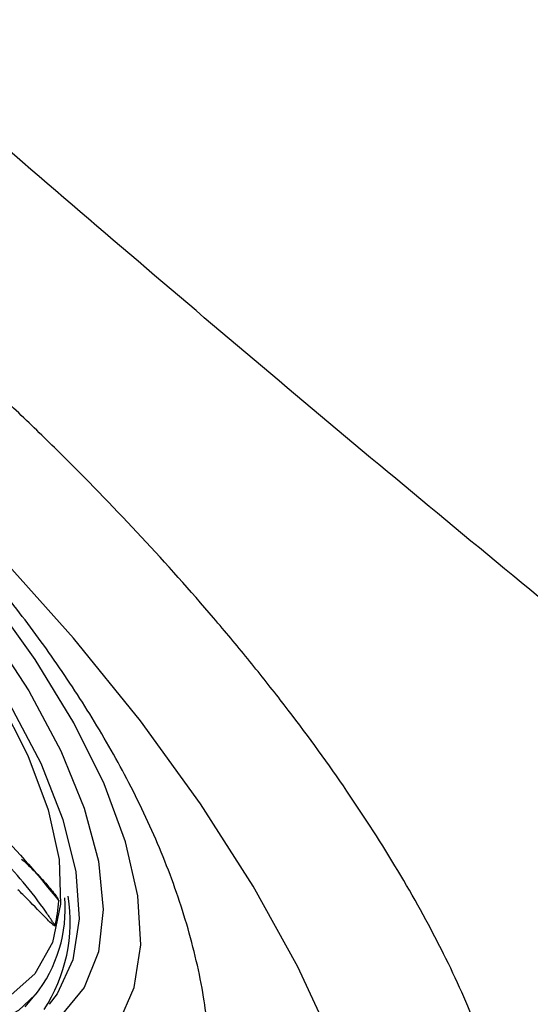
# Model space of a CAD drawing. Units: inches. Extents: x 2 to 86, y -21 to 129.
# Drawn here: x 23 to 23, y 18 to 19 of the extents above; entities that cross this region are included whole.
import ezdxf

# ---------------------------------------------------------------- set-up
doc = ezdxf.new("R2010")
doc.units = ezdxf.units.IN
doc.header["$MEASUREMENT"] = 0
doc.layers.add('BDIM_CYAN', color=4, linetype='Continuous')

# ---------------------------------------------------------------- blocks, each defined once
blk = doc.blocks.new('2020 RHYTHM')
at = {"layer": 'BDIM_CYAN', "color": 3}
blk.add_line((20.1389, 16.6225), (20.1511, 16.6366), dxfattribs=at)
at = {"layer": 'BDIM_CYAN', "color": 3, "flags": 128}
for points in [[(20.5079, 16.5768), (20.4646, 16.6703), (20.4112, 16.7666), (20.3483, 16.8649), (20.2766, 16.9641), (20.1967, 17.063), (20.1096, 17.1607), (20.0162, 17.2561), (19.9174, 17.3483), (19.8143, 17.4361), (19.708, 17.5188), (19.5997, 17.5954), (19.4905, 17.6651), (19.3814, 17.7272), (19.2738, 17.781), (19.1687, 17.826)], [(20.2503, 16.6025), (20.2693, 16.6456), (20.2771, 16.6967), (20.2736, 16.755), (20.2588, 16.8194), (20.2331, 16.8888), (20.1969, 16.9619), (20.1509, 17.0374), (20.0958, 17.1141), (20.0327, 17.1904), (19.9626, 17.2651), (19.8869, 17.3368), (19.8068, 17.4043), (19.7239, 17.4663), (19.6395, 17.5217), (19.5552, 17.5696), (19.4725, 17.609), (19.3929, 17.6394), (19.3178, 17.66), (19.2485, 17.6707), (19.1863, 17.6711), (19.1322, 17.6613), (19.0873, 17.6415), (19.0524, 17.6119)], [(19.9471, 17.204), (20.0087, 17.1333), (20.0625, 17.0619), (20.1073, 16.9912), (20.1422, 16.9228), (20.1665, 16.858), (20.1797, 16.7983), (20.1813, 16.745), (20.1716, 16.6991), (20.1505, 16.6617), (20.1186, 16.6336), (20.0766, 16.6153)], [(19.9355, 17.2223), (19.9531, 17.2039), (20.0169, 17.1312), (20.073, 17.0576), (20.1202, 16.9845), (20.1575, 16.9136), (20.1841, 16.8462), (20.1996, 16.7837), (20.2036, 16.7274), (20.196, 16.6784), (20.177, 16.6378), (20.1675, 16.6254)], [(19.9741, 17.2207), (20.0385, 17.1475), (20.0952, 17.0734), (20.1432, 16.9999), (20.1816, 16.9282), (20.2095, 16.86), (20.2265, 16.7964), (20.2321, 16.7387), (20.2264, 16.6881), (20.2094, 16.6455), (20.1815, 16.6117), (20.1431, 16.5875), (20.0951, 16.5733), (20.0384, 16.5693), (20.0297, 16.5696)], [(20.1511, 16.6366), (20.1312, 16.618), (20.0918, 16.5969), (20.0432, 16.5857), (19.9862, 16.5847), (19.922, 16.5939), (19.8519, 16.613), (19.7774, 16.6419), (19.7169, 16.6708)]]:
    blk.add_lwpolyline(points, dxfattribs=at)
at = {"layer": 'BDIM_CYAN', "color": 3}
for centre, radius, start, end in [((20.0214, 16.7392), 0.1654, 321.6474, 4.7396), ((19.9991, 16.7245), 0.1937, 327.0105, 8.9131), ((19.9929, 16.7612), 0.1865, 347.0374, 356.231)]:
    blk.add_arc(centre, radius, start, end, dxfattribs=at)
for points, knots in [([(21.3928, 16.5983), (21.3166, 16.6577), (21.1322, 16.8037), (20.8412, 17.0382), (20.521, 17.303), (20.0986, 17.6614), (19.5792, 18.1186), (18.7671, 18.8698), (17.7886, 19.8439), (16.8616, 20.8619), (16.2889, 21.5387), (16.0755, 21.7991), (16.0361, 21.8474)], [0.3991603, 0.3991603, 0.3991603, 0.3991603, 0.4100572, 0.4256822, 0.4413072, 0.4569322, 0.4881822, 0.5194322, 0.5819322, 0.6444322, 0.6756822, 0.6827719, 0.6827719, 0.6827719, 0.6827719]), ([(20.6097, 16.0845), (20.5748, 16.0608), (20.5337, 16.0436), (20.4635, 16.0272), (20.4386, 16.0233), (20.386, 16.0187), (20.3581, 16.0181), (20.2716, 16.0211), (20.21, 16.0296), (20.1282, 16.0482), (20.1116, 16.0524), (20.0779, 16.0615), (20.0607, 16.0664), (20.0089, 16.0825), (19.9739, 16.0948), (19.8677, 16.1358), (19.7953, 16.1689), (19.7028, 16.2177), (19.6841, 16.2279), (19.6469, 16.2488), (19.6284, 16.2595), (19.5729, 16.2926), (19.5361, 16.3159), (19.4628, 16.3645), (19.4264, 16.39), (19.3721, 16.4299), (19.3541, 16.4435), (19.3181, 16.4713), (19.3001, 16.4855), (19.2112, 16.5574), (19.1432, 16.6177), (19.0457, 16.7122), (19.014, 16.7443), (18.9676, 16.7936), (18.9523, 16.8102), (18.9224, 16.8435), (18.9077, 16.8602), (18.8361, 16.9438), (18.7837, 17.0112), (18.7246, 17.0961), (18.7131, 17.113), (18.6907, 17.1471), (18.6798, 17.1642), (18.6483, 17.2151), (18.629, 17.2486), (18.5759, 17.3476), (18.5467, 17.4119), (18.5185, 17.4897), (18.5132, 17.5052), (18.5036, 17.5357), (18.4993, 17.5506), (18.4876, 17.5947), (18.4816, 17.6231), (18.473, 17.6779), (18.4705, 17.7044), (18.4694, 17.7425), (18.4695, 17.7549), (18.4706, 17.7793), (18.4716, 17.7912), (18.4787, 17.8488), (18.4915, 17.8892), (18.521, 17.9412), (18.5325, 17.9572), (18.5525, 17.9788), (18.5596, 17.9857), (18.5746, 17.9984), (18.5824, 18.0044), (18.6235, 18.0321), (18.6624, 18.0476), (18.7299, 18.0608), (18.754, 18.0635), (18.8043, 18.0655), (18.8305, 18.0647), (18.8853, 18.0599), (18.9138, 18.0558), (18.9582, 18.0471), (18.9733, 18.0438), (19.0041, 18.0364), (19.0198, 18.0322), (19.0991, 18.0095), (19.1652, 17.9851), (19.268, 17.9399), (19.3029, 17.9234), (19.3563, 17.8964), (19.3743, 17.887), (19.4102, 17.8677), (19.4282, 17.8577), (19.5183, 17.8066), (19.5907, 17.7611), (19.6819, 17.6988), (19.7001, 17.6861), (19.7367, 17.6601), (19.755, 17.6468), (19.8095, 17.6064), (19.8453, 17.5788), (19.9515, 17.4941), (20.0205, 17.435), (20.1044, 17.3575), (20.1211, 17.3419), (20.1538, 17.3105), (20.1699, 17.2948), (20.2175, 17.2474), (20.2482, 17.2157), (20.3076, 17.1517), (20.3363, 17.1196), (20.3778, 17.0709), (20.3914, 17.0547), (20.4179, 17.022), (20.431, 17.0056), (20.4941, 16.9241), (20.5385, 16.86), (20.596, 16.7655), (20.6136, 16.7342), (20.6377, 16.6877), (20.6453, 16.6722), (20.6596, 16.6417), (20.6662, 16.6267), (20.6973, 16.5524), (20.7147, 16.496), (20.7272, 16.4293), (20.7293, 16.4161), (20.7324, 16.3901), (20.7335, 16.3774), (20.7352, 16.3401), (20.7344, 16.3164), (20.7264, 16.249), (20.7136, 16.2087), (20.6724, 16.1379), (20.6446, 16.1083), (20.6097, 16.0845)], [0, 0, 0, 0, 0.03125, 0.03125, 0.046875, 0.046875, 0.0625, 0.0625, 0.09375, 0.09375, 0.101563, 0.101563, 0.109375, 0.109375, 0.125, 0.125, 0.15625, 0.15625, 0.164063, 0.164063, 0.171875, 0.171875, 0.1875, 0.1875, 0.203125, 0.203125, 0.210938, 0.210938, 0.21875, 0.21875, 0.25, 0.25, 0.265625, 0.265625, 0.273438, 0.273438, 0.28125, 0.28125, 0.3125, 0.3125, 0.320313, 0.320313, 0.328125, 0.328125, 0.34375, 0.34375, 0.375, 0.375, 0.382813, 0.382813, 0.390625, 0.390625, 0.40625, 0.40625, 0.421875, 0.421875, 0.429688, 0.429688, 0.4375, 0.4375, 0.46875, 0.46875, 0.484375, 0.484375, 0.492188, 0.492188, 0.5, 0.5, 0.53125, 0.53125, 0.546875, 0.546875, 0.5625, 0.5625, 0.578125, 0.578125, 0.585938, 0.585938, 0.59375, 0.59375, 0.625, 0.625, 0.640625, 0.640625, 0.648438, 0.648438, 0.65625, 0.65625, 0.6875, 0.6875, 0.695313, 0.695313, 0.703125, 0.703125, 0.71875, 0.71875, 0.75, 0.75, 0.757813, 0.757813, 0.765625, 0.765625, 0.78125, 0.78125, 0.796875, 0.796875, 0.804688, 0.804688, 0.8125, 0.8125, 0.84375, 0.84375, 0.859375, 0.859375, 0.867188, 0.867188, 0.875, 0.875, 0.90625, 0.90625, 0.914063, 0.914063, 0.921875, 0.921875, 0.9375, 0.9375, 0.96875, 0.96875, 1, 1, 1, 1]), ([(20.3491, 16.4406), (20.3527, 16.4601), (20.36, 16.4985), (20.3607, 16.5644), (20.3529, 16.6387), (20.3336, 16.721), (20.3032, 16.8066), (20.2649, 16.8888), (20.2206, 16.9668), (20.1722, 17.0404), (20.1209, 17.1091), (20.0687, 17.1721), (20.0194, 17.2265), (19.9711, 17.276), (19.9245, 17.3208), (19.8911, 17.3503), (19.8754, 17.3642)], [0, 0, 0, 0, 0.068588, 0.136003, 0.210167, 0.299746, 0.388325, 0.474779, 0.556577, 0.634768, 0.70926, 0.778575, 0.841917, 0.891588, 0.948771, 1, 1, 1, 1]), ([(19.8922, 16.9469), (19.9079, 16.9426), (19.9382, 16.9344), (19.9833, 16.9157), (20.0258, 16.8931), (20.0667, 16.8654), (20.1217, 16.8205), (20.1554, 16.7785), (20.1791, 16.749)], [0, 0, 0, 0, 0.1348583, 0.2595989, 0.4040695, 0.5335616, 0.6721416, 1, 1, 1, 1]), ([(20.1747, 16.7194), (20.1743, 16.7201), (20.1731, 16.7219), (20.1696, 16.7273), (20.1581, 16.7443), (20.1293, 16.7821), (20.0731, 16.8388), (19.9926, 16.8943), (19.9285, 16.9163), (19.8995, 16.9263)], [0, 0, 0, 0, 0.007325, 0.019566, 0.058651, 0.192116, 0.441769, 0.746986, 1, 1, 1, 1]), ([(20.1347, 16.799), (20.1367, 16.7972), (20.145, 16.7897), (20.1564, 16.7781), (20.1674, 16.7657), (20.1736, 16.7579), (20.1769, 16.7533), (20.1784, 16.7508), (20.179, 16.7495), (20.1791, 16.7491), (20.1791, 16.749)], [0, 0, 0, 0, 0.113672, 0.473132, 0.703574, 0.842886, 0.923256, 0.96788, 0.991921, 1, 1, 1, 1]), ([(20.1747, 16.7194), (20.1747, 16.7193), (20.1747, 16.7192), (20.1745, 16.7191), (20.1743, 16.7191), (20.1739, 16.7193), (20.173, 16.7198), (20.17, 16.7223), (20.1594, 16.7329), (20.146, 16.7469), (20.1343, 16.7584), (20.1303, 16.7623)], [0, 0, 0, 0, 0.005501, 0.011055, 0.016084, 0.02158, 0.030977, 0.060324, 0.195274, 0.730604, 1, 1, 1, 1])]:
    blk.add_open_spline(points, degree=3, knots=knots, dxfattribs=at)

msp = doc.modelspace()

# ---------------------------------------------------------------- block references
msp.add_blockref('2020 RHYTHM', (2.3733, 0.9854))

doc.saveas('drawing.dxf')
